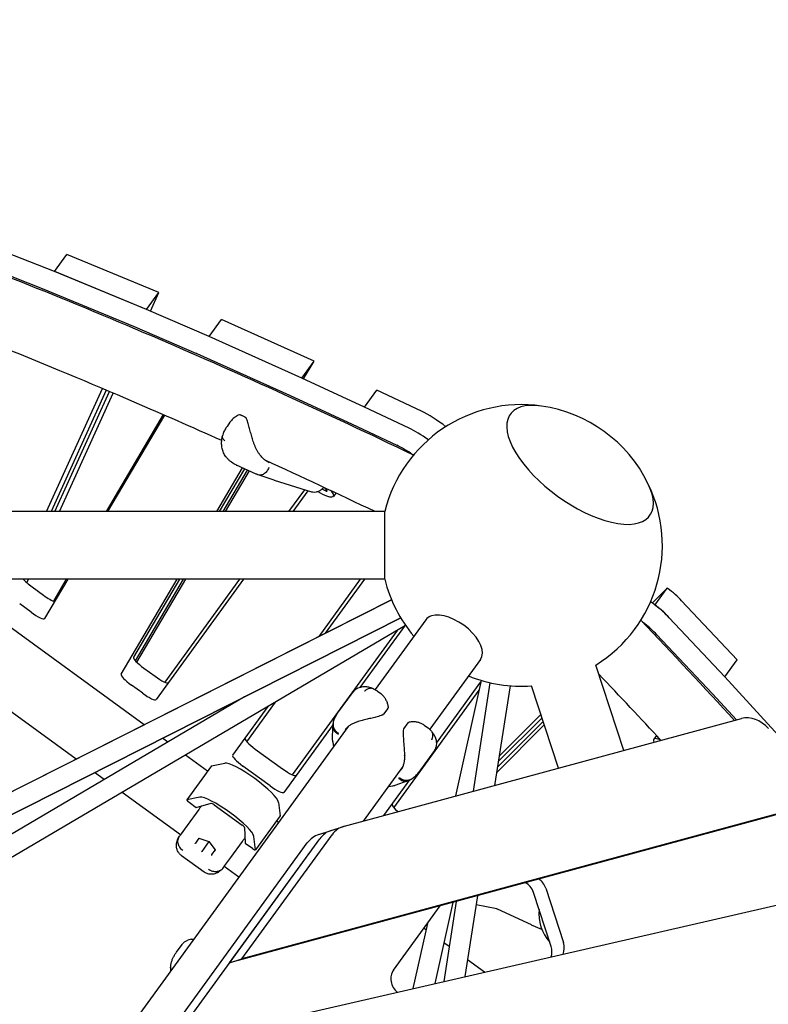
# Model space of a CAD drawing. Extents: x -2596 to 8496, y -5487 to 13766.
# Drawn here: x 2308 to 2973, y 2620 to 3494 of the extents above; entities that cross this region are included whole.
import ezdxf

# ---------------------------------------------------------------- set-up
doc = ezdxf.new("R2010")
doc.units = 0
doc.header["$LTSCALE"] = 600
doc.header["$MEASUREMENT"] = 0
doc.layers.get('0').update_dxf_attribs({"linetype": 'CONTINUOUS'})
doc.layers.get('DEFPOINTS').update_dxf_attribs({"linetype": 'CONTINUOUS'})
doc.layers.add('RL_DIMENSIONS', color=7, linetype='CONTINUOUS')
doc.layers.add('RL_EQUIPMENT', color=253, linetype='CONTINUOUS')
doc.styles.add('RUSSELL-LEISURE', font='verdana.TTF')
doc.dimstyles.new('DIMENSIONS_-_LARGE', dxfattribs={"dimtxt": 470, "dimasz": 500, "dimexe": 0.18, "dimexo": 100, "dimgap": 250, "dimtad": 0, "dimdec": 0, "dimrnd": 5, "dimzin": 0, "dimtxsty": 'RUSSELL-LEISURE', "dimcen": 0.09, "dimclrd": 251, "dimclre": 251, "dimclrt": 256, "dimazin": 3, "dimtfac": 1, "dimtdec": 4, "dimtofl": 0, "dimtmove": 0, "dimatfit": 3, "dimtolj": 1, "dimtzin": 0})
doc.dimstyles.new('DIMENSIONS_-_SMALL', dxfattribs={"dimtxt": 400, "dimasz": 500, "dimexe": 0.18, "dimexo": 100, "dimgap": 250, "dimtad": 0, "dimdec": 0, "dimrnd": 5, "dimzin": 0, "dimtxsty": 'RUSSELL-LEISURE', "dimcen": 0.09, "dimclrd": 253, "dimclre": 253, "dimclrt": 256, "dimazin": 3, "dimtfac": 1, "dimtdec": 4, "dimtofl": 0, "dimtmove": 0, "dimatfit": 3, "dimtolj": 1, "dimtzin": 0})

# ---------------------------------------------------------------- blocks, each defined once
blk = doc.blocks.new('*D2')
at = {"color": 253, "linetype": 'BYBLOCK'}
for p, q in [((-865.32, 7199.97), (-865.32, -3692.35)), ((3559.91, 1495.09), (3559.91, -3692.35)), ((-365.32, -3692.17), (427.59, -3692.17)), ((3059.91, -3692.17), (2267.01, -3692.17))]:
    blk.add_line(p, q, dxfattribs=at)
for points in [[(-865.32, -3692.17), (-365.32, -3775.5), (-365.32, -3608.83)], [(3559.91, -3692.17), (3059.91, -3775.5), (3059.91, -3608.83)]]:
    blk.add_solid(points, dxfattribs=at)
at = {"layer": 'DEFPOINTS', "color": 253, "linetype": 'BYBLOCK'}
for p in [(-865.32, 7299.97), (3559.91, 1595.09)]:
    blk.add_point(p, dxfattribs=at)
at = {"linetype": 'BYBLOCK', "insert": (1347.3, -3692.17), "char_height": 400, "attachment_point": 5, "style": 'RUSSELL-LEISURE'}
blk.add_mtext('4425', dxfattribs=at)
blk = doc.blocks.new('*D1')
at = {"color": 253, "linetype": 'BYBLOCK'}
for p, q in [((-356.26, 7722.84), (6768.55, 7722.84)), ((6768.37, 7222.84), (6768.37, 4542.42)), ((6768.37, 31.97), (6768.37, 2712.4)), ((1758.85, -468.03), (6768.55, -468.03))]:
    blk.add_line(p, q, dxfattribs=at)
for points in [[(6768.37, 7722.84), (6685.03, 7222.84), (6851.7, 7222.84)], [(6768.37, -468.03), (6685.03, 31.97), (6851.7, 31.97)]]:
    blk.add_solid(points, dxfattribs=at)
at = {"layer": 'DEFPOINTS', "color": 253, "linetype": 'BYBLOCK'}
for p in [(-456.26, 7722.84), (1658.85, -468.03)]:
    blk.add_point(p, dxfattribs=at)
at = {"linetype": 'BYBLOCK', "insert": (6768.37, 3627.41), "char_height": 400, "attachment_point": 5, "rotation": 90, "style": 'RUSSELL-LEISURE'}
blk.add_mtext('8190', dxfattribs=at)
blk = doc.blocks.new('*D4')
at = {"color": 251, "linetype": 'BYBLOCK'}
for p, q in [((-1076.12, 9425.76), (8187.35, 9425.76)), ((8187.17, 8925.76), (8187.17, 4778.12)), ((8187.17, -1794.03), (8187.17, 2353.61)), ((1758.85, -2294.03), (8187.35, -2294.03))]:
    blk.add_line(p, q, dxfattribs=at)
for points in [[(8187.17, 9425.76), (8103.84, 8925.76), (8270.5, 8925.76)], [(8187.17, -2294.03), (8103.84, -1794.03), (8270.5, -1794.03)]]:
    blk.add_solid(points, dxfattribs=at)
at = {"layer": 'DEFPOINTS', "color": 251, "linetype": 'BYBLOCK'}
for p in [(-1176.12, 9425.76), (1658.85, -2294.03)]:
    blk.add_point(p, dxfattribs=at)
at = {"linetype": 'BYBLOCK', "insert": (8187.17, 3565.87), "char_height": 470, "attachment_point": 5, "rotation": 90, "style": 'RUSSELL-LEISURE'}
blk.add_mtext('11720', dxfattribs=at)
blk = doc.blocks.new('*D3')
at = {"color": 251, "linetype": 'BYBLOCK'}
for p, q in [((-2592.92, 7894.16), (-2592.92, -5179.25)), ((5386.94, 1419.9), (5386.94, -5179.25)), ((-2092.92, -5179.07), (370.67, -5179.07)), ((4886.94, -5179.07), (2423.35, -5179.07))]:
    blk.add_line(p, q, dxfattribs=at)
for points in [[(-2592.92, -5179.07), (-2092.92, -5262.4), (-2092.92, -5095.73)], [(5386.94, -5179.07), (4886.94, -5262.4), (4886.94, -5095.73)]]:
    blk.add_solid(points, dxfattribs=at)
at = {"layer": 'DEFPOINTS', "color": 251, "linetype": 'BYBLOCK'}
for p in [(-2592.92, 7994.16), (5386.94, 1519.9)]:
    blk.add_point(p, dxfattribs=at)
at = {"linetype": 'BYBLOCK', "insert": (1397.01, -5179.07), "char_height": 470, "attachment_point": 5, "style": 'RUSSELL-LEISURE'}
blk.add_mtext('7980', dxfattribs=at)

msp = doc.modelspace()

# ---------------------------------------------------------------- linework, layer by layer
at = {"layer": 'RL_EQUIPMENT'}
for p, q in [((2339.39, 3270.16), (2275.33, 3295.35)), ((2264.36, 3280.25), (2328.42, 3255.06)), ((2339.42, 3270.15), (2350.39, 3285.24)), ((2431.97, 3251.48), (2350.39, 3285.24)), ((2421, 3236.38), (2339.42, 3270.15)), ((2339.42, 3270.15), (2339.42, 3270.14)), ((2420.98, 3236.4), (2339.45, 3270.13)), ((2328.48, 3255.03), (2410.01, 3221.3)), ((2421, 3236.38), (2431.97, 3251.48)), ((2424.44, 3234.9), (2431.97, 3251.48)), ((2421, 3236.38), (2421, 3236.38)), ((2476.45, 3212.46), (2421.03, 3236.37)), ((2476.48, 3212.45), (2487.45, 3227.55)), ((2569.74, 3190.73), (2487.45, 3227.55)), ((2410.06, 3221.27), (2465.48, 3197.36)), ((2476.48, 3212.45), (2476.48, 3212.45)), ((2558.77, 3175.63), (2476.48, 3212.45)), ((2558.75, 3175.64), (2476.51, 3212.44)), ((2465.54, 3197.34), (2547.78, 3160.55)), ((2558.77, 3175.63), (2569.74, 3190.73)), ((2560.41, 3174.87), (2569.74, 3190.73)), ((2558.77, 3175.63), (2558.77, 3175.63)), ((2614.47, 3149.89), (2558.8, 3175.62)), ((2332.15, 3057.04), (2381.83, 3166.34)), ((2385.27, 3164.88), (2336.26, 3057.04)), ((2339.49, 3057.04), (2387.98, 3163.73)), ((2614.49, 3149.87), (2625.46, 3164.97)), ((2665.05, 3146.21), (2625.46, 3164.97)), ((2343.6, 3057.04), (2391.42, 3162.26)), ((2547.84, 3160.52), (2603.5, 3134.79)), ((2614.49, 3149.87), (2614.49, 3149.87)), ((2654.08, 3131.11), (2614.49, 3149.87)), ((2654.08, 3131.11), (2614.51, 3149.86)), ((2435.71, 3143.16), (2385.03, 3057.04)), ((2436.81, 3142.68), (2386.41, 3057.04)), ((2495.07, 3136.42), (2492.42, 3132.76)), ((2603.55, 3134.76), (2643.11, 3116.01)), ((2483.44, 3057.04), (2506.3, 3095.88)), ((2507.94, 3095.13), (2485.52, 3057.04)), ((2488.99, 3057.04), (2510.68, 3093.89)), ((2518.38, 3090.39), (2500.78, 3098.39)), ((2491.07, 3057.04), (2512.32, 3093.14)), ((2534.21, 3084.93), (2520.06, 3089.69)), ((2534.42, 3084.86), (2567.43, 3074.52)), ((2561.17, 3076.48), (2547.04, 3057.04)), ((2580.56, 3075.33), (2576.76, 3077.06)), ((2579.04, 3078.26), (2581.11, 3075.87)), ((2564.19, 3075.54), (2550.75, 3057.04)), ((2589.04, 3073.57), (2586.9, 3070.63)), ((2632.5, 3057.04), (1958.85, 3057.04)), ((2632.5, 2997.04), (2632.5, 3057.04)), ((2632.5, 2997.04), (2632.5, 3027.33)), ((2632.5, 2997.04), (2632.5, 3027.33)), ((2632.5, 2997.04), (2632.5, 3027.33)), ((2632.5, 2997.04), (2632.5, 3027.33)), ((2632.5, 2997.04), (1958.85, 2997.04)), ((2632.5, 2997.04), (1958.85, 2997.04)), ((2632.5, 2997.04), (1958.85, 2997.04)), ((2632.5, 2997.04), (1958.85, 2997.04)), ((2418.77, 2867.79), (2240.88, 2997.04)), ((2312.02, 2996.59), (2312.22, 2997.04)), ((2314.87, 2993.83), (2316.33, 2997.04)), ((2319.37, 2990.25), (2329.55, 2982.85)), ((2351.11, 2997.04), (2330.56, 2962.12)), ((2349.73, 2997.04), (2338.3, 2977.62)), ((2398.48, 2912.66), (2448.13, 2997.04)), ((2450.22, 2997.04), (2409.45, 2927.76)), ((2411.09, 2924.65), (2453.68, 2997.04)), ((2412.38, 2923.31), (2455.77, 2997.04)), ((2507.15, 2997.04), (2429.51, 2890.17)), ((2503.45, 2997.04), (2437.14, 2905.77)), ((2574.12, 2946.29), (2610.98, 2997.04)), ((2579.98, 2949.26), (2614.69, 2997.04)), ((2632.5, 2997.04), (2632.5, 2997.04)), ((2883.26, 2989.23), (2869.93, 2975.92)), ((2872.29, 2974.14), (2883.26, 2989.23)), ((1956.67, 2634.27), (2638.52, 2978.84)), ((2638.52, 2978.84), (1956.67, 2634.27)), ((2318.58, 2967.75), (2308.4, 2975.15)), ((2945.28, 2925.49), (2895.96, 2978)), ((1965.65, 2618.65), (2646.63, 2962.77)), ((2646.63, 2962.77), (1965.65, 2618.65)), ((2358.57, 2837.37), (2181.01, 2966.37)), ((2934.28, 2910.42), (2884.99, 2962.91)), ((2934.31, 2910.39), (2884.99, 2962.91)), ((2650.98, 2956.02), (2216.61, 2700.24)), ((2649.97, 2955.42), (2610.41, 2900.97)), ((2668.91, 2961.16), (2623.8, 2899.08)), ((2643.49, 2951.6), (2550.4, 2823.48)), ((2874.02, 2947.81), (2923.31, 2895.32)), ((2717.45, 2925.89), (2672.35, 2863.82)), ((2844.53, 2845.03), (2819.88, 2920.9)), ((2934.31, 2910.39), (2945.28, 2925.49)), ((2418.56, 2918.18), (2428.53, 2910.94)), ((2934.31, 2910.39), (2934.31, 2910.39)), ((2988.09, 2851.6), (2934.33, 2910.37)), ((2417.56, 2895.84), (2407.59, 2903.08)), ((2678.28, 2851.48), (2717.78, 2905.85)), ((2718.1, 2907.26), (2695.36, 2804.65)), ((2725.86, 2905.21), (2710.93, 2808.86)), ((2743.65, 2902.45), (2729.94, 2814.01)), ((2786.54, 2829.33), (2762.82, 2902.36)), ((2590.61, 2878.06), (2603.75, 2896.14)), ((2625.99, 2897.71), (2628.82, 2895.65)), ((2640.44, 2794.29), (2716.16, 2898.51)), ((2923.36, 2895.27), (2944.55, 2872.11)), ((2508.05, 2892.74), (2206.96, 2715.44)), ((2497.47, 2840.79), (2528.99, 2884.18)), ((2509.95, 2852.87), (2535.47, 2888)), ((2635.16, 2882.38), (2631.4, 2877.21)), ((2771.03, 2877.09), (2733.98, 2840.07)), ((2586.54, 2868.11), (2542.77, 2807.88)), ((2586.12, 2854.19), (2586.4, 2866.56)), ((2596.66, 2777.93), (2949.04, 2873.32)), ((2652.95, 2869.45), (2649.2, 2864.28)), ((2667.53, 2867.53), (2670.36, 2865.47)), ((2774.09, 2867.68), (2731.7, 2825.32)), ((2732.46, 2830.21), (2773.07, 2870.8)), ((2772.04, 2873.96), (2733.22, 2835.17)), ((2599.94, 2866.23), (1705.91, 1635.7)), ((2873.59, 2858.36), (2871.18, 2855.03)), ((2439.77, 2852.53), (2435.14, 2855.9)), ((2586.25, 2852.35), (2586.91, 2848.3)), ((2475.2, 2826.79), (2455.65, 2841)), ((2517.52, 2846.28), (2541.79, 2828.65)), ((2675.75, 2843.83), (2662.61, 2825.74)), ((2478.67, 2831.5), (2490.36, 2833.72)), ((2383.39, 2819.33), (2374.94, 2825.47)), ((2478.58, 2831.45), (2456.64, 2801.25)), ((2530.82, 2813.55), (2506.55, 2831.18)), ((2648.48, 2830.97), (2613.2, 2782.4)), ((2631.74, 2787.43), (2654.61, 2818.9)), ((2652.97, 2818.19), (2641.3, 2814.1)), ((2451.04, 2770.18), (2399.27, 2807.8)), ((2635.45, 2813.03), (2639.51, 2813.66)), ((2468.42, 2803.52), (2456.73, 2801.3)), ((2458.74, 2799.03), (2464.99, 2794.49)), ((2464.99, 2794.49), (2478.39, 2798.16)), ((2481.17, 2796.76), (2505.85, 2778.83)), ((3016.93, 2797.91), (2494.74, 2656.54)), ((3027.9, 2801.48), (2505.71, 2660.11)), ((2538.16, 2798.99), (2539.66, 2787.19)), ((2467.3, 2792.55), (2456.99, 2778.36)), ((2539.63, 2787.09), (2517.7, 2756.89)), ((2538.09, 2781.1), (2536.25, 2782.43)), ((2456.99, 2778.36), (2450.84, 2769.9)), ((2508.04, 2776.63), (2508.68, 2762.74)), ((2573.81, 2770.53), (2584.78, 2774.09)), ((2584.78, 2774.09), (2595.75, 2777.66)), ((2212.93, 2280.21), (2563.72, 2763.02)), ((2223.9, 2283.77), (2574.69, 2766.59)), ((2450.84, 2769.9), (2450.41, 2769.3)), ((2464.68, 2762.85), (2467.76, 2767.09)), ((2467.55, 2767.16), (2476.37, 2764.2)), ((2476.37, 2764.2), (2469.99, 2755.43)), ((2476.42, 2764.28), (2476.37, 2764.2)), ((2476.37, 2764.2), (2481.9, 2756.73)), ((2494.74, 2656.54), (2574.69, 2766.59)), ((2495.82, 2750.15), (2506.13, 2764.34)), ((2505.71, 2660.11), (2585.66, 2770.15)), ((2508.68, 2762.74), (2514.94, 2758.2)), ((2517.72, 2757), (2516.22, 2768.79)), ((2469.99, 2755.43), (2469.64, 2754.95)), ((2481.77, 2756.91), (2478.69, 2752.67)), ((2452.07, 2751.72), (2472, 2737.24)), ((2489.67, 2741.68), (2495.82, 2750.15)), ((2489.24, 2741.09), (2489.67, 2741.68)), ((2502.82, 2732.56), (2489.88, 2741.97)), ((2452.36, 2586.68), (3083.26, 2731.49)), ((2780.07, 2670.99), (2764.42, 2719.13)), ((2775.39, 2722.7), (2791.04, 2674.55)), ((2692.87, 2710.18), (2676.93, 2638.22)), ((2695.76, 2710.96), (2684.77, 2640.02)), ((2714.77, 2716.11), (2703.65, 2644.36)), ((2640.1, 2650.01), (2681.6, 2707.13)), ((2732, 2704.37), (2713.51, 2707.95)), ((2762.68, 2690.15), (2732.6, 2704.15)), ((2670.32, 2691.6), (2657.5, 2633.77)), ((2669.06, 2685.94), (2667.19, 2687.3)), ((2771.83, 2686.24), (2762.83, 2690.09)), ((2460.63, 2677.57), (2457.52, 2676.56)), ((2689.57, 2671.04), (2684.94, 2674.4)), ((2447.56, 2666.1), (2452.52, 2672.92)), ((2494.74, 2656.54), (2505.71, 2660.11)), ((2720.86, 2648.31), (2705.94, 2659.15))]:
    msp.add_line(p, q, dxfattribs=at)
for centre, radius, start, end in [((2753.85, 3027.04), 125, 81.84605, 166.11346), ((2753.85, 3027.04), 125, 26.15395, 81.84605), ((2503.7, 3141.92), 1, 71.23007, 104.68393), ((2508.42, 3139.77), 1, 29.9383, 61.76628), ((2537.41, 3094.4), 10, 251.38736, 252.615), ((2753.85, 3027.04), 125, 301.88654, 26.15395), ((2753.85, 3027.04), 125, 193.88654, 220.11346), ((2753.85, 3027.04), 125, 247.88654, 274.11345), ((2630.59, 2877.8), 1, 296.89588, 324), ((2634.35, 2882.97), 1, 324, 357.33032), ((2653.76, 2868.86), 1, 110.66968, 144), ((2650.01, 2863.69), 1, 144, 171.10412), ((2596.12, 2853.97), 10, 178.69534, 189.28388), ((2637.99, 2823.54), 10, 278.71612, 289.30466)]:
    msp.add_arc(centre, radius, start, end, dxfattribs=at)
for centre, major_axis, ratio, start_param, end_param in [((2341.16, 3268.46), (-2.43, 1.76), 0.187592, 5.620591, 5.656678), ((2330.19, 3253.36), (-2.43, 1.76), 0.187592, 5.620591, 5.656678), ((2422.69, 3234.73), (-2.43, 1.76), 0.187592, 5.587607, 5.620591), ((2411.72, 3219.63), (-2.43, 1.76), 0.187592, 5.587607, 5.620591), ((2478.11, 3210.82), (-2.43, 1.76), 0.187592, 5.555606, 5.587607), ((2467.14, 3195.72), (-2.43, 1.76), 0.187592, 5.555606, 5.587607), ((2560.34, 3174.03), (-2.43, 1.76), 0.187592, 5.524244, 5.555606), ((2549.37, 3158.93), (-2.43, 1.76), 0.187592, 5.524244, 5.555606), ((2805.82, 3098.57), (-61.89, 44.97), 0.447214, 5.580688, 10.127275), ((2805.82, 3098.57), (-61.89, 44.97), 0.447214, 5.580688, 10.127275), ((2616, 3148.29), (-2.43, 1.76), 0.187592, 5.49865, 5.524244), ((2679.89, 3130.51), (-24.27, 17.63), 0.187592, 4.56668, 5.49865), ((2605.03, 3133.19), (-2.43, 1.76), 0.187592, 5.49865, 5.524244), ((2668.92, 3115.42), (-24.27, 17.63), 0.187592, 4.757249, 5.49865), ((2668.92, 3115.42), (-24.27, 17.63), 0.187592, 4.757249, 5.49865), ((2657.95, 3100.32), (24.27, -17.63), 0.187592, 1.720984, 2.357058), ((2562.63, 3088.26), (24.27, -17.63), 0.187592, 5.291016, 6.813198), ((2578.94, 3076.99), (2.51, -1.82), 0.187592, 5.540099, 6.962005), ((2320.8, 2992.22), (10.52, -7.64), 0.187592, 3.803382, 4.712389), ((2876.34, 2987.39), (-24.27, 17.63), 0.187592, 3.918622, 4.561374), ((2330.99, 2984.82), (10.52, -7.64), 0.187592, 4.712389, 5.768027), ((2865.37, 2972.29), (-24.27, 17.63), 0.187592, 3.918622, 4.723253), ((2865.37, 2972.29), (-24.27, 17.63), 0.187592, 3.918622, 4.561374), ((2320.02, 2969.72), (10.52, -7.64), 0.187592, 4.712389, 6.301333), ((2693.18, 2943.53), (24.27, -17.63), 0.525731, 2.776729, 3.141593), ((2693.18, 2943.53), (24.27, -17.63), 0.525731, 0, 2.776729), ((2854.4, 2957.19), (24.27, -17.63), 0.187592, 0.77703, 1.420108), ((2419.99, 2920.15), (10.52, -7.64), 0.187592, 3.15974, 4.712389), ((2409.02, 2905.05), (-10.52, 7.64), 0.187592, 0.018147, 1.570796), ((2429.96, 2912.91), (10.52, -7.64), 0.187592, 4.712389, 6.283185), ((2932.32, 2911.36), (2.43, -1.76), 0.187592, 0.742824, 0.77703), ((2418.99, 2897.81), (-10.52, 7.64), 0.187592, 1.570796, 3.141593), ((2921.35, 2896.26), (2.43, -1.76), 0.187592, 0.742824, 0.77703), ((2957.4, 2844.52), (-9.27, 28.53), 0.794654, 5.204149, 6.243618), ((2518.96, 2848.25), (-10.52, 7.64), 0.187592, 0, 1.570796), ((2895.45, 2837.4), (-24.27, 17.63), 0.187592, 5.696106, 6.638825), ((2507.99, 2833.15), (-10.52, 7.64), 0.187592, 0, 1.570796), ((2513.68, 2815.57), (24.27, -17.63), 0.187592, 0.174533, 2.96706), ((2481.01, 2829.68), (-2.43, 1.76), 0.187592, 6.108652, 6.283185), ((2543.23, 2830.62), (10.52, -7.64), 0.187592, 4.712389, 6.283185), ((2532.26, 2815.52), (-10.52, 7.64), 0.187592, 1.570796, 3.141593), ((2459.07, 2799.49), (-2.43, 1.76), 0.187592, 6.108652, 7.853982), ((2491.74, 2785.37), (-24.27, 17.63), 0.187592, 3.316126, 6.108652), ((2480.82, 2796.29), (2.51, -1.82), 0.187592, 1.570796, 2.992703), ((2649.45, 2789.68), (10.52, -7.64), 0.187592, 3.141593, 4.320424), ((2498.07, 2794.08), (-6.47, 4.7), 0.982247, 1.416134, 1.725459), ((2537.21, 2788.85), (2.43, -1.76), 0.187592, 0, 0.174533), ((2505.51, 2778.36), (2.51, -1.82), 0.187592, 0.14889, 1.570796), ((2583.08, 2742), (-9.27, 28.53), 0.794654, 0, 0.523599), ((2594.05, 2745.56), (-9.27, 28.53), 0.794654, 0, 0.523599), ((2594.05, 2745.56), (-9.27, 28.53), 0.794654, 0, 0.523599), ((2605.02, 2749.13), (-9.27, 28.53), 0.794654, 6.243618, 6.806784), ((2464.18, 2763.01), (0.55, 0.003), 0.709696, 4.23235, 5.502436), ((2464.36, 2763.27), (0.006, -0.597), 0.733629, 0.479807, 0.780517), ((2467.57, 2767.68), (0.168, -0.524), 0.709696, 5.192428, 5.803146), ((2482.39, 2756.91), (-0.55, -0.003), 0.709696, 0.480039, 1.090757), ((2515.27, 2758.65), (2.43, -1.76), 0.187592, 4.712389, 6.457718), ((2479, 2752.25), (-0.168, 0.524), 0.709696, 0.780749, 2.050836), ((2479.19, 2752.5), (-0.569, -0.179), 0.733629, 5.502669, 5.803378), ((2754.6, 2715.94), (-4.02, 12.36), 0.794654, 4.712389, 5.62279), ((2765.57, 2719.51), (4.02, -12.36), 0.794654, 1.570796, 2.408865), ((2734.12, 2702.57), (-2.43, 1.76), 0.187592, 5.517109, 5.901569), ((2793.66, 2695.93), (-9.27, 28.53), 0.794654, 1.046519, 2.095073), ((2761.16, 2691.74), (2.43, -1.76), 0.187592, 5.517109, 5.594806), ((2781.21, 2671.36), (4.02, -12.36), 0.794654, 0.737967, 1.570796), ((2770.24, 2667.79), (4.02, -12.36), 0.794654, 0.841671, 1.570796), ((2648.49, 2640.9), (-4.02, 12.36), 0.794654, 0.523599, 2.262762)]:
    msp.add_ellipse(centre, major_axis=major_axis, ratio=ratio, start_param=start_param, end_param=end_param, dxfattribs=at)
for points, knots in [([(2657.99, 3107.26), (2580.21, 3144.49), (2505.33, 3178.6), (2353.57, 3243.92), (2277.52, 3274.3), (2134.48, 3326.45), (2067.49, 3348.23), (1989.55, 3369.97), (1974.04, 3374.09), (1958.85, 3377.93)], [0.7756804, 0.7756804, 0.7756804, 0.7756804, 0.8770693, 0.8770693, 0.9905064, 0.9905064, 1.1039435, 1.1039435, 1.1328523, 1.1328523, 1.1328523, 1.1328523]), ([(2487.76, 3120.12), (2461.39, 3131.95), (2435.44, 3143.36), (2330.75, 3188.42), (2255.76, 3218.37), (2157.41, 3254.23), (2130.08, 3263.78), (2103.54, 3272.63)], [0.8405645, 0.8405645, 0.8405645, 0.8405645, 0.8770928, 0.8770928, 0.9904775, 0.9904775, 1.0358033, 1.0358033, 1.0358033, 1.0358033]), ([(2503.44, 3142.88), (2502.73, 3142.7), (2502.06, 3142.42), (2500.78, 3141.75), (2500.16, 3141.36), (2499, 3140.52), (2498.44, 3140.07), (2497.38, 3139.11), (2496.88, 3138.6), (2495.94, 3137.54), (2495.49, 3136.99), (2495.07, 3136.42)], [11.983107, 11.983107, 11.983107, 11.983107, 12.242278, 12.242278, 12.501449, 12.501449, 12.760621, 12.760621, 13.019792, 13.019792, 13.278963, 13.278963, 13.278963, 13.278963]), ([(2508.89, 3140.65), (2508.52, 3140.85), (2508.16, 3141.04), (2507.45, 3141.4), (2507.11, 3141.56), (2506.44, 3141.88), (2506.11, 3142.03), (2505.48, 3142.31), (2505.17, 3142.43), (2504.58, 3142.67), (2504.29, 3142.77), (2504.02, 3142.86)], [0.6286305, 0.6286305, 0.6286305, 0.6286305, 0.7082623, 0.7082623, 0.7878941, 0.7878941, 0.8675259, 0.8675259, 0.9471577, 0.9471577, 1.0267895, 1.0267895, 1.0267895, 1.0267895]), ([(2516.13, 3118.13), (2515.89, 3118.87), (2515.64, 3119.62), (2515.17, 3121.14), (2514.94, 3121.91), (2514.48, 3123.44), (2514.26, 3124.21), (2513.61, 3126.52), (2513.19, 3128.06), (2512.38, 3131.1), (2511.98, 3132.6), (2511.36, 3134.8), (2511.15, 3135.52), (2510.71, 3136.93), (2510.47, 3137.62), (2509.94, 3138.98), (2509.64, 3139.65), (2509.29, 3140.27)], [11.797014, 11.797014, 11.797014, 11.797014, 12.037856, 12.037856, 12.278697, 12.278697, 12.519538, 12.519538, 13.001221, 13.001221, 13.482903, 13.482903, 13.723744, 13.723744, 13.964586, 13.964586, 14.205427, 14.205427, 14.205427, 14.205427]), ([(2492.42, 3132.76), (2492.08, 3132.29), (2491.75, 3131.81), (2491.11, 3130.81), (2490.81, 3130.29), (2490.23, 3129.21), (2489.96, 3128.65), (2489.45, 3127.5), (2489.21, 3126.9), (2488.78, 3125.65), (2488.59, 3124.99), (2488.43, 3124.32)], [1.2322346, 1.2322346, 1.2322346, 1.2322346, 1.3596269, 1.3596269, 1.4870191, 1.4870191, 1.6144114, 1.6144114, 1.7418036, 1.7418036, 1.8691959, 1.8691959, 1.8691959, 1.8691959]), ([(2491.5, 3105.73), (2490.65, 3106.86), (2489.94, 3108.09), (2488.82, 3110.6), (2488.42, 3111.89), (2487.87, 3114.47), (2487.72, 3115.75), (2487.63, 3118.27), (2487.68, 3119.5), (2487.95, 3121.93), (2488.16, 3123.13), (2488.43, 3124.3)], [0, 0, 0, 0, 0.297554, 0.297554, 0.595108, 0.595108, 0.892662, 0.892662, 1.190216, 1.190216, 1.48777, 1.48777, 1.48777, 1.48777]), ([(2490.39, 3119.95), (2490.38, 3119.96), (2490.37, 3119.97), (2489.83, 3120.45), (2489.41, 3120.94), (2488.75, 3121.94), (2488.53, 3122.45), (2488.32, 3123.42), (2488.33, 3123.88), (2488.43, 3124.32)], [-1.3137884, -1.3137884, -1.3137884, -1.3137884, -1.3084518, -1.3084518, -1.0448427, -1.0448427, -0.7809887, -0.7809887, -0.5282414, -0.5282414, -0.5282414, -0.5282414]), ([(2516.13, 3118.13), (2516.13, 3118.13), (2516.13, 3118.12), (2516.14, 3118.09), (2516.12, 3118.06), (2516.03, 3117.98), (2515.97, 3117.93), (2515.8, 3117.83), (2515.7, 3117.78), (2515.59, 3117.73)], [0.0554813, 0.0554813, 0.0554813, 0.0554813, 0.0586675, 0.0586675, 0.0977313, 0.0977313, 0.1367956, 0.1367956, 0.1758605, 0.1758605, 0.1758605, 0.1758605]), ([(2529.99, 3100.45), (2529.4, 3100.71), (2528.83, 3101.01), (2527.69, 3101.7), (2527.13, 3102.07), (2526.02, 3102.9), (2525.48, 3103.36), (2524.41, 3104.33), (2523.89, 3104.85), (2522.87, 3105.95), (2522.38, 3106.54), (2521.42, 3107.76), (2520.96, 3108.4), (2520.07, 3109.74), (2519.64, 3110.43), (2518.82, 3111.87), (2518.44, 3112.61), (2517.7, 3114.12), (2517.36, 3114.9), (2516.71, 3116.49), (2516.41, 3117.3), (2516.13, 3118.13)], [4.074353, 4.074353, 4.074353, 4.074353, 4.347115, 4.347115, 4.619877, 4.619877, 4.892639, 4.892639, 5.165401, 5.165401, 5.438163, 5.438163, 5.710925, 5.710925, 5.983687, 5.983687, 6.256449, 6.256449, 6.529211, 6.529211, 6.801948, 6.801948, 6.801948, 6.801948]), ([(2500.6, 3098.47), (2499.9, 3098.8), (2499.2, 3099.16), (2497.85, 3099.94), (2497.19, 3100.37), (2495.91, 3101.28), (2495.3, 3101.76), (2494.11, 3102.8), (2493.55, 3103.35), (2492.48, 3104.5), (2491.97, 3105.1), (2491.5, 3105.73)], [2.290864, 2.290864, 2.290864, 2.290864, 2.497663, 2.497663, 2.704461, 2.704461, 2.91126, 2.91126, 3.118058, 3.118058, 3.324857, 3.324857, 3.324857, 3.324857]), ([(2500.6, 3098.47), (2500.61, 3098.47), (2500.63, 3098.46), (2500.65, 3098.45), (2500.66, 3098.45), (2500.68, 3098.44), (2500.69, 3098.43), (2500.72, 3098.42), (2500.73, 3098.42), (2500.75, 3098.4), (2500.76, 3098.4), (2500.78, 3098.39)], [2.818704783, 2.818704783, 2.818704783, 2.818704783, 2.819709191, 2.819709191, 2.820713598, 2.820713598, 2.821718005, 2.821718005, 2.822722413, 2.822722413, 2.82372682, 2.82372682, 2.82372682, 2.82372682]), ([(2529.65, 3096.27), (2529.65, 3096.26), (2529.64, 3096.25), (2529.13, 3095), (2528.46, 3093.86), (2526.9, 3091.91), (2526.03, 3091.11), (2524.18, 3089.95), (2523.22, 3089.59), (2521.43, 3089.38), (2520.61, 3089.47), (2519.86, 3089.76)], [-1.575896, -1.575896, -1.575896, -1.575896, -1.571703, -1.571703, -1.171895, -1.171895, -0.781222, -0.781222, -0.390599, -0.390599, -0.04053, -0.04053, -0.04053, -0.04053]), ([(2519.86, 3089.76), (2519.76, 3089.8), (2519.66, 3089.84), (2519.46, 3089.92), (2519.36, 3089.96), (2519.16, 3090.04), (2519.07, 3090.09), (2518.87, 3090.17), (2518.77, 3090.21), (2518.57, 3090.3), (2518.47, 3090.34), (2518.38, 3090.39)], [3.41700688, 3.41700688, 3.41700688, 3.41700688, 3.4254972, 3.4254972, 3.43398753, 3.43398753, 3.44247785, 3.44247785, 3.45096817, 3.45096817, 3.45945849, 3.45945849, 3.45945849, 3.45945849]), ([(2578.23, 3078.64), (2577.72, 3078), (2577.15, 3077.4), (2575.8, 3076.23), (2574.98, 3075.68), (2573.28, 3074.82), (2572.38, 3074.5), (2570.57, 3074.15), (2569.64, 3074.12), (2568.3, 3074.29), (2567.86, 3074.39), (2567.43, 3074.52)], [0.529156, 0.529156, 0.529156, 0.529156, 2.976077, 2.976077, 5.904564, 5.904564, 8.795871, 8.795871, 11.644004, 11.644004, 13.063662, 13.063662, 13.063662, 13.063662]), ([(2622.43, 2899.74), (2621.56, 2900.12), (2620.67, 2900.46), (2618.76, 2901.05), (2617.75, 2901.29), (2615.5, 2901.59), (2614.26, 2901.65), (2611.53, 2901.34), (2610.05, 2900.96), (2607.2, 2899.58), (2605.87, 2898.6), (2604.76, 2897.39), (2604.71, 2897.34), (2604.66, 2897.28)], [2.745197, 2.745197, 2.745197, 2.745197, 3.031932, 3.031932, 3.318667, 3.318667, 3.605402, 3.605402, 3.892138, 3.892138, 4.166327, 4.166327, 4.178873, 4.178873, 4.178873, 4.178873]), ([(2604.66, 2897.28), (2604.6, 2897.21), (2604.53, 2897.13), (2604.4, 2896.98), (2604.34, 2896.91), (2604.22, 2896.76), (2604.16, 2896.68), (2604.03, 2896.53), (2603.98, 2896.45), (2603.86, 2896.3), (2603.8, 2896.22), (2603.75, 2896.14)], [0, 0, 0, 0, 0.0251609, 0.0251609, 0.0503218, 0.0503218, 0.0754826, 0.0754826, 0.1006435, 0.1006435, 0.1258044, 0.1258044, 0.1258044, 0.1258044]), ([(2622.37, 2899.77), (2622.15, 2899.86), (2621.93, 2899.94), (2620.76, 2900.26), (2619.75, 2900.29), (2617.99, 2899.91), (2617.27, 2899.63), (2616.21, 2899.05), (2615.86, 2898.83), (2615.36, 2898.46), (2615.19, 2898.33), (2614.94, 2898.13), (2614.86, 2898.06), (2614.74, 2897.95), (2614.7, 2897.91), (2614.63, 2897.85), (2614.61, 2897.83), (2614.57, 2897.8), (2614.56, 2897.78), (2614.55, 2897.77)], [0.297016, 0.297016, 0.297016, 0.297016, 0.390754, 0.390754, 0.781577, 0.781577, 1.056706, 1.056706, 1.194231, 1.194231, 1.263057, 1.263057, 1.297591, 1.297591, 1.315091, 1.315091, 1.326302, 1.326302, 1.331668, 1.331668, 1.331668, 1.331668]), ([(2622.37, 2899.77), (2622.65, 2899.65), (2622.92, 2899.53), (2623.44, 2899.27), (2623.7, 2899.14), (2624.2, 2898.87), (2624.44, 2898.73), (2624.9, 2898.45), (2625.13, 2898.3), (2625.57, 2898.01), (2625.78, 2897.86), (2625.99, 2897.71)], [5.9904063, 5.9904063, 5.9904063, 5.9904063, 6.0450171, 6.0450171, 6.099628, 6.099628, 6.1542388, 6.1542388, 6.2088496, 6.2088496, 6.2634605, 6.2634605, 6.2634605, 6.2634605]), ([(2628.82, 2895.65), (2629.51, 2895.16), (2630.15, 2894.57), (2631.36, 2893.25), (2631.92, 2892.52), (2632.97, 2890.94), (2633.45, 2890.08), (2634.3, 2888.25), (2634.67, 2887.28), (2635.08, 2885.73), (2635.19, 2885.2), (2635.34, 2884.09), (2635.37, 2883.51), (2635.35, 2882.92)], [12.250171, 12.250171, 12.250171, 12.250171, 12.641222, 12.641222, 13.032273, 13.032273, 13.423324, 13.423324, 13.814376, 13.814376, 14.009901, 14.009901, 14.205427, 14.205427, 14.205427, 14.205427]), ([(2586.61, 2868.65), (2586.72, 2869.34), (2586.87, 2870.03), (2587.23, 2871.37), (2587.45, 2872.04), (2587.93, 2873.33), (2588.21, 2873.97), (2588.81, 2875.2), (2589.14, 2875.79), (2589.84, 2876.95), (2590.21, 2877.52), (2590.61, 2878.06)], [2.28644, 2.28644, 2.28644, 2.28644, 2.4689626, 2.4689626, 2.6514853, 2.6514853, 2.8340079, 2.8340079, 3.0165306, 3.0165306, 3.1990532, 3.1990532, 3.1990532, 3.1990532]), ([(2631.04, 2876.91), (2630.45, 2876.61), (2629.84, 2876.35), (2628.47, 2875.83), (2627.72, 2875.58), (2625.44, 2874.89), (2623.9, 2874.5), (2620.85, 2873.74), (2619.33, 2873.38), (2616.31, 2872.65), (2614.82, 2872.28), (2612.66, 2871.72), (2611.96, 2871.54), (2610.47, 2871.13), (2609.69, 2870.91), (2608.93, 2870.69)], [11.983107, 11.983107, 11.983107, 11.983107, 12.178316, 12.178316, 12.413111, 12.413111, 12.882701, 12.882701, 13.352291, 13.352291, 13.821882, 13.821882, 14.056677, 14.056677, 14.331058, 14.331058, 14.331058, 14.331058]), ([(2591.39, 2859.36), (2591.38, 2859.36), (2591.37, 2859.37), (2590.21, 2859.94), (2589.2, 2860.67), (2587.62, 2862.39), (2587.05, 2863.36), (2586.46, 2865.19), (2586.36, 2866.03), (2586.41, 2866.86)], [-0.004193, -0.004193, -0.004193, -0.004193, 0, 0, 0.39981, 0.39981, 0.790486, 0.790486, 1.102988, 1.102988, 1.102988, 1.102988]), ([(2586.41, 2866.86), (2586.42, 2866.97), (2586.43, 2867.09), (2586.45, 2867.31), (2586.46, 2867.42), (2586.48, 2867.65), (2586.49, 2867.76), (2586.52, 2867.99), (2586.53, 2868.1), (2586.56, 2868.33), (2586.58, 2868.44), (2586.6, 2868.55)], [3.18927218, 3.18927218, 3.18927218, 3.18927218, 3.19896694, 3.19896694, 3.2086617, 3.2086617, 3.21835646, 3.21835646, 3.22805121, 3.22805121, 3.23774597, 3.23774597, 3.23774597, 3.23774597]), ([(2586.61, 2868.65), (2586.61, 2868.63), (2586.6, 2868.6), (2586.44, 2867.53), (2586.54, 2866.46), (2587.22, 2864.37), (2587.81, 2863.38), (2589.39, 2861.62), (2590.38, 2860.86), (2591.5, 2860.27)], [-1.181611, -1.181611, -1.181611, -1.181611, -1.171961, -1.171961, -0.781261, -0.781261, -0.390604, -0.390604, 0, 0, 0, 0]), ([(2608.93, 2870.69), (2607.89, 2870.4), (2606.9, 2870.06), (2605.01, 2869.3), (2604.11, 2868.89), (2602.42, 2867.98), (2601.63, 2867.49), (2600.19, 2866.46), (2599.53, 2865.91), (2598.35, 2864.77), (2597.83, 2864.18), (2597.38, 2863.56)], [2.806478, 2.806478, 2.806478, 2.806478, 3.190528, 3.190528, 3.574577, 3.574577, 3.958627, 3.958627, 4.342676, 4.342676, 4.726726, 4.726726, 4.726726, 4.726726]), ([(2608.3, 2871.17), (2608.36, 2871.06), (2608.42, 2870.96), (2608.56, 2870.81), (2608.64, 2870.75), (2608.78, 2870.68), (2608.85, 2870.67), (2608.92, 2870.69), (2608.92, 2870.69), (2608.93, 2870.69)], [0, 0, 0, 0, 0.0390643, 0.0390643, 0.0781283, 0.0781283, 0.1171923, 0.1171923, 0.1196783, 0.1196783, 0.1196783, 0.1196783]), ([(2667.53, 2867.53), (2666.85, 2868.02), (2666.09, 2868.45), (2664.47, 2869.2), (2663.59, 2869.51), (2661.77, 2870.01), (2660.8, 2870.21), (2658.8, 2870.45), (2657.76, 2870.5), (2656.16, 2870.41), (2655.62, 2870.35), (2654.52, 2870.15), (2653.96, 2870.01), (2653.41, 2869.8)], [12.250171, 12.250171, 12.250171, 12.250171, 12.641222, 12.641222, 13.032273, 13.032273, 13.423324, 13.423324, 13.814376, 13.814376, 14.009901, 14.009901, 14.205427, 14.205427, 14.205427, 14.205427]), ([(2649.02, 2863.85), (2648.92, 2863.19), (2648.86, 2862.53), (2648.79, 2861.07), (2648.78, 2860.27), (2648.83, 2857.89), (2648.93, 2856.31), (2649.16, 2853.17), (2649.28, 2851.61), (2649.52, 2848.52), (2649.63, 2846.99), (2649.77, 2844.77), (2649.81, 2844.04), (2649.88, 2842.49), (2649.92, 2841.68), (2649.94, 2840.89)], [11.983107, 11.983107, 11.983107, 11.983107, 12.178316, 12.178316, 12.413111, 12.413111, 12.882701, 12.882701, 13.352291, 13.352291, 13.821882, 13.821882, 14.056677, 14.056677, 14.331058, 14.331058, 14.331058, 14.331058]), ([(2673.44, 2862.66), (2673.24, 2862.89), (2673.04, 2863.11), (2672.64, 2863.53), (2672.43, 2863.73), (2672.02, 2864.12), (2671.82, 2864.31), (2671.4, 2864.66), (2671.19, 2864.84), (2670.78, 2865.16), (2670.57, 2865.32), (2670.36, 2865.47)], [5.9904063, 5.9904063, 5.9904063, 5.9904063, 6.0450171, 6.0450171, 6.099628, 6.099628, 6.1542388, 6.1542388, 6.2088496, 6.2088496, 6.2634605, 6.2634605, 6.2634605, 6.2634605]), ([(2673.4, 2862.71), (2674.03, 2862), (2674.63, 2861.26), (2675.77, 2859.62), (2676.32, 2858.74), (2677.3, 2856.69), (2677.73, 2855.53), (2678.28, 2852.84), (2678.38, 2851.31), (2677.95, 2848.18), (2677.42, 2846.61), (2676.62, 2845.18), (2676.58, 2845.12), (2676.55, 2845.05)], [2.745197, 2.745197, 2.745197, 2.745197, 3.031932, 3.031932, 3.318667, 3.318667, 3.605402, 3.605402, 3.892138, 3.892138, 4.166327, 4.166327, 4.178873, 4.178873, 4.178873, 4.178873]), ([(2673.44, 2862.66), (2673.59, 2862.48), (2673.74, 2862.3), (2674.41, 2861.29), (2674.74, 2860.33), (2674.93, 2858.54), (2674.89, 2857.77), (2674.66, 2856.58), (2674.56, 2856.18), (2674.36, 2855.59), (2674.29, 2855.39), (2674.18, 2855.09), (2674.13, 2855), (2674.07, 2854.85), (2674.05, 2854.8), (2674.01, 2854.71), (2674, 2854.68), (2673.97, 2854.64), (2673.97, 2854.62), (2673.96, 2854.61)], [0.297016, 0.297016, 0.297016, 0.297016, 0.390754, 0.390754, 0.781577, 0.781577, 1.056706, 1.056706, 1.194231, 1.194231, 1.263057, 1.263057, 1.297591, 1.297591, 1.315091, 1.315091, 1.326302, 1.326302, 1.331668, 1.331668, 1.331668, 1.331668]), ([(2649.94, 2840.89), (2649.98, 2839.82), (2649.97, 2838.77), (2649.83, 2836.74), (2649.71, 2835.76), (2649.37, 2833.87), (2649.15, 2832.97), (2648.62, 2831.27), (2648.3, 2830.48), (2647.58, 2829), (2647.18, 2828.32), (2646.73, 2827.71)], [2.806478, 2.806478, 2.806478, 2.806478, 3.190528, 3.190528, 3.574577, 3.574577, 3.958627, 3.958627, 4.342676, 4.342676, 4.726726, 4.726726, 4.726726, 4.726726]), ([(2650.59, 2840.44), (2650.46, 2840.46), (2650.35, 2840.5), (2650.16, 2840.58), (2650.09, 2840.63), (2649.98, 2840.75), (2649.95, 2840.81), (2649.94, 2840.88), (2649.94, 2840.89), (2649.94, 2840.89)], [0, 0, 0, 0, 0.0390643, 0.0390643, 0.0781283, 0.0781283, 0.1171923, 0.1171923, 0.1196783, 0.1196783, 0.1196783, 0.1196783]), ([(2676.55, 2845.05), (2676.5, 2844.97), (2676.45, 2844.88), (2676.34, 2844.72), (2676.29, 2844.63), (2676.19, 2844.47), (2676.13, 2844.39), (2676.03, 2844.22), (2675.97, 2844.14), (2675.86, 2843.99), (2675.8, 2843.91), (2675.75, 2843.83)], [0, 0, 0, 0, 0.0251609, 0.0251609, 0.0503218, 0.0503218, 0.0754826, 0.0754826, 0.1006435, 0.1006435, 0.1258044, 0.1258044, 0.1258044, 0.1258044]), ([(2654.9, 2819.04), (2655.52, 2819.36), (2656.12, 2819.71), (2657.29, 2820.47), (2657.86, 2820.88), (2658.94, 2821.74), (2659.46, 2822.2), (2660.44, 2823.15), (2660.91, 2823.65), (2661.8, 2824.67), (2662.21, 2825.2), (2662.61, 2825.74)], [2.28644, 2.28644, 2.28644, 2.28644, 2.4689626, 2.4689626, 2.6514853, 2.6514853, 2.8340079, 2.8340079, 3.0165306, 3.0165306, 3.1990532, 3.1990532, 3.1990532, 3.1990532]), ([(2644.58, 2820.72), (2644.59, 2820.71), (2644.6, 2820.7), (2645.5, 2819.77), (2646.51, 2819.04), (2648.63, 2818.07), (2649.73, 2817.82), (2651.65, 2817.82), (2652.48, 2817.98), (2653.26, 2818.3)], [-0.004193, -0.004193, -0.004193, -0.004193, 0, 0, 0.39981, 0.39981, 0.790486, 0.790486, 1.102988, 1.102988, 1.102988, 1.102988]), ([(2654.9, 2819.04), (2654.88, 2819.03), (2654.85, 2819.02), (2653.88, 2818.53), (2652.83, 2818.29), (2650.64, 2818.3), (2649.52, 2818.55), (2647.35, 2819.51), (2646.33, 2820.21), (2645.42, 2821.1)], [-1.181611, -1.181611, -1.181611, -1.181611, -1.171961, -1.171961, -0.781261, -0.781261, -0.390604, -0.390604, 0, 0, 0, 0]), ([(2654.81, 2818.99), (2654.7, 2818.94), (2654.6, 2818.89), (2654.4, 2818.8), (2654.29, 2818.75), (2654.09, 2818.65), (2653.98, 2818.61), (2653.78, 2818.52), (2653.67, 2818.47), (2653.47, 2818.38), (2653.36, 2818.34), (2653.26, 2818.3)], [0.63357434, 0.63357434, 0.63357434, 0.63357434, 0.6432691, 0.6432691, 0.65296385, 0.65296385, 0.66265861, 0.66265861, 0.67235337, 0.67235337, 0.68204813, 0.68204813, 0.68204813, 0.68204813]), ([(2469.51, 2795.56), (2469.24, 2795.2), (2469.04, 2794.92), (2468.3, 2793.92), (2467.81, 2793.25), (2467.31, 2792.57), (2467.3, 2792.56), (2467.3, 2792.55)], [-0.3702244, -0.3702244, -0.3702244, -0.3702244, -0.2505467, -0.2505467, 0, 0, 0.0028319, 0.0028319, 0.0028319, 0.0028319]), ([(2447.89, 2757.95), (2447.62, 2759.02), (2447.52, 2760.06), (2447.55, 2761.97), (2447.67, 2762.83), (2448.02, 2764.37), (2448.24, 2765.05), (2448.72, 2766.3), (2448.99, 2766.87), (2449.53, 2767.92), (2449.82, 2768.41), (2450.11, 2768.87)], [0, 0, 0, 0, 0.209541, 0.209541, 0.419082, 0.419082, 0.628623, 0.628623, 0.838164, 0.838164, 1.047704, 1.047704, 1.047704, 1.047704]), ([(2453.26, 2756.23), (2453.25, 2756.24), (2453.23, 2756.25), (2452.14, 2757.04), (2451.22, 2758), (2449.8, 2760.15), (2449.3, 2761.32), (2448.79, 2763.73), (2448.78, 2764.95), (2449.25, 2767.28), (2449.72, 2768.36), (2450.41, 2769.3)], [-0.005636, -0.005636, -0.005636, -0.005636, 0, 0, 0.398285, 0.398285, 0.788987, 0.788987, 1.179646, 1.179646, 1.570252, 1.570252, 1.570252, 1.570252]), ([(2506.13, 2764.34), (2506.14, 2764.35), (2506.14, 2764.36), (2506.78, 2765.23), (2507.37, 2766.06), (2508.12, 2767.1), (2508.21, 2767.23), (2508.3, 2767.37)], [-0.4002154, -0.4002154, -0.4002154, -0.4002154, -0.3971584, -0.3971584, -0.0508291, -0.0508291, 0, 0, 0, 0]), ([(2452.07, 2751.72), (2451.67, 2752.02), (2451.27, 2752.35), (2450.52, 2753.08), (2450.16, 2753.47), (2449.51, 2754.32), (2449.22, 2754.76), (2448.71, 2755.67), (2448.49, 2756.13), (2448.14, 2757.05), (2447.99, 2757.51), (2447.89, 2757.95)], [3.8701399, 3.8701399, 3.8701399, 3.8701399, 3.9318865, 3.9318865, 3.9936331, 3.9936331, 4.0553797, 4.0553797, 4.1171263, 4.1171263, 4.1788729, 4.1788729, 4.1788729, 4.1788729]), ([(2479.22, 2735.18), (2478.77, 2735.15), (2478.29, 2735.15), (2477.31, 2735.2), (2476.8, 2735.26), (2475.78, 2735.47), (2475.26, 2735.61), (2474.26, 2735.96), (2473.77, 2736.18), (2472.85, 2736.67), (2472.41, 2736.95), (2472, 2737.24)], [0, 0, 0, 0, 0.0617465, 0.0617465, 0.1234931, 0.1234931, 0.1852396, 0.1852396, 0.2469862, 0.2469862, 0.3087327, 0.3087327, 0.3087327, 0.3087327]), ([(2475.92, 2739.77), (2475.93, 2739.76), (2475.95, 2739.74), (2477.04, 2738.95), (2478.24, 2738.37), (2480.73, 2737.68), (2481.99, 2737.57), (2484.44, 2737.83), (2485.6, 2738.2), (2487.67, 2739.36), (2488.55, 2740.15), (2489.24, 2741.09)], [-1.575879, -1.575879, -1.575879, -1.575879, -1.570004, -1.570004, -1.171961, -1.171961, -0.781261, -0.781261, -0.390604, -0.390604, 0, 0, 0, 0]), ([(2488.92, 2740.68), (2488.57, 2740.26), (2488.19, 2739.83), (2487.36, 2738.99), (2486.91, 2738.56), (2485.87, 2737.71), (2485.28, 2737.29), (2483.92, 2736.49), (2483.14, 2736.11), (2481.34, 2735.49), (2480.32, 2735.26), (2479.22, 2735.18)], [2.277173, 2.277173, 2.277173, 2.277173, 2.486709, 2.486709, 2.696246, 2.696246, 2.905783, 2.905783, 3.11532, 3.11532, 3.324857, 3.324857, 3.324857, 3.324857]), ([(2452.52, 2672.92), (2452.74, 2673.23), (2452.99, 2673.54), (2453.55, 2674.13), (2453.85, 2674.43), (2454.51, 2674.98), (2454.86, 2675.24), (2455.59, 2675.7), (2455.97, 2675.91), (2456.74, 2676.28), (2457.13, 2676.43), (2457.52, 2676.56)], [0.875559716, 0.875559716, 0.875559716, 0.875559716, 0.877081722, 0.877081722, 0.878603728, 0.878603728, 0.880125733, 0.880125733, 0.881647739, 0.881647739, 0.883169745, 0.883169745, 0.883169745, 0.883169745]), ([(2460.63, 2677.57), (2461, 2677.69), (2461.39, 2677.72), (2462.1, 2677.63), (2462.42, 2677.53), (2462.74, 2677.39)], [12.7351716, 12.7351716, 12.7351716, 12.7351716, 13.0543767, 13.0543767, 13.3372074, 13.3372074, 13.3372074, 13.3372074]), ([(2442.41, 2652.61), (2442.47, 2653.72), (2442.62, 2654.79), (2443.04, 2656.81), (2443.32, 2657.77), (2443.96, 2659.63), (2444.33, 2660.52), (2445.14, 2662.23), (2445.59, 2663.04), (2446.53, 2664.62), (2447.03, 2665.37), (2447.56, 2666.1)], [5.988868, 5.988868, 5.988868, 5.988868, 6.196178, 6.196178, 6.403489, 6.403489, 6.6108, 6.6108, 6.818111, 6.818111, 7.025422, 7.025422, 7.025422, 7.025422]), ([(2443.05, 2650.3), (2442.64, 2650.95), (2442.42, 2651.63), (2442.4, 2652.41), (2442.4, 2652.51), (2442.41, 2652.61)], [0.4359019, 0.4359019, 0.4359019, 0.4359019, 0.7815771, 0.7815771, 0.8326017, 0.8326017, 0.8326017, 0.8326017])]:
    msp.add_open_spline(points, degree=3, knots=knots, dxfattribs=at)
for points in [[(2623.94, 3057.04), (2590.87, 3072.81), (2558.36, 3088), (2526.42, 3102.61)], [(2500.63, 3098.46), (2500.62, 3098.46), (2500.61, 3098.47), (2500.6, 3098.47)], [(2942.95, 2871.67), (2916.14, 2900.9), (2888.4, 2930.57), (2859.77, 2960.66)], [(2877.64, 2853.99), (2859.67, 2873.38), (2841.3, 2892.97), (2822.53, 2912.76)], [(2469.66, 2795.77), (2469.61, 2795.7), (2469.56, 2795.63), (2469.51, 2795.56)], [(2508.3, 2767.37), (2508.35, 2767.44), (2508.41, 2767.51), (2508.46, 2767.58)], [(2442.41, 2652.63), (2442.34, 2651.56), (2442.34, 2650.48), (2442.4, 2649.41)]]:
    msp.add_open_spline(points, degree=3, dxfattribs=at)

# ---------------------------------------------------------------- dimensions: what is measured, and where the dimension line sits
at = {"layer": 'RL_DIMENSIONS', "color": 1}
for base, p1, p2, dimstyle, override, picture, middle in [((8187.17, -2294.03), (-1176.12, 9425.76), (1658.85, -2294.03), 'DIMENSIONS_-_LARGE', {"dimpost": '<>'}, '*D4', (8187.17, 3565.87)), ((6768.37, -468.03), (-456.26, 7722.84), (1658.85, -468.03), 'DIMENSIONS_-_SMALL', {"dimpost": '<>', "dimtdec": 0}, '*D1', (6768.37, 3627.41))]:
    dim = msp.add_linear_dim(base=base, p1=p1, p2=p2, angle=90, dimstyle=dimstyle, override=override, dxfattribs=at)
    dim.commit()
    dim.dimension.update_dxf_attribs({"geometry": picture, "text_midpoint": middle, "text_rotation": 90})
for base, p1, p2, dimstyle, override, picture, middle in [((5386.94, -5179.07), (-2592.92, 7994.16), (5386.94, 1519.9), 'DIMENSIONS_-_LARGE', {"dimpost": '<>'}, '*D3', (1397.01, -5179.07)), ((3559.91, -3692.17), (-865.32, 7299.97), (3559.91, 1595.09), 'DIMENSIONS_-_SMALL', {"dimpost": '<>', "dimtdec": 0}, '*D2', (1347.3, -3692.17))]:
    dim = msp.add_linear_dim(base=base, p1=p1, p2=p2, dimstyle=dimstyle, override=override, dxfattribs=at)
    dim.commit()
    dim.dimension.update_dxf_attribs({"geometry": picture, "text_midpoint": middle})

doc.saveas('drawing.dxf')
